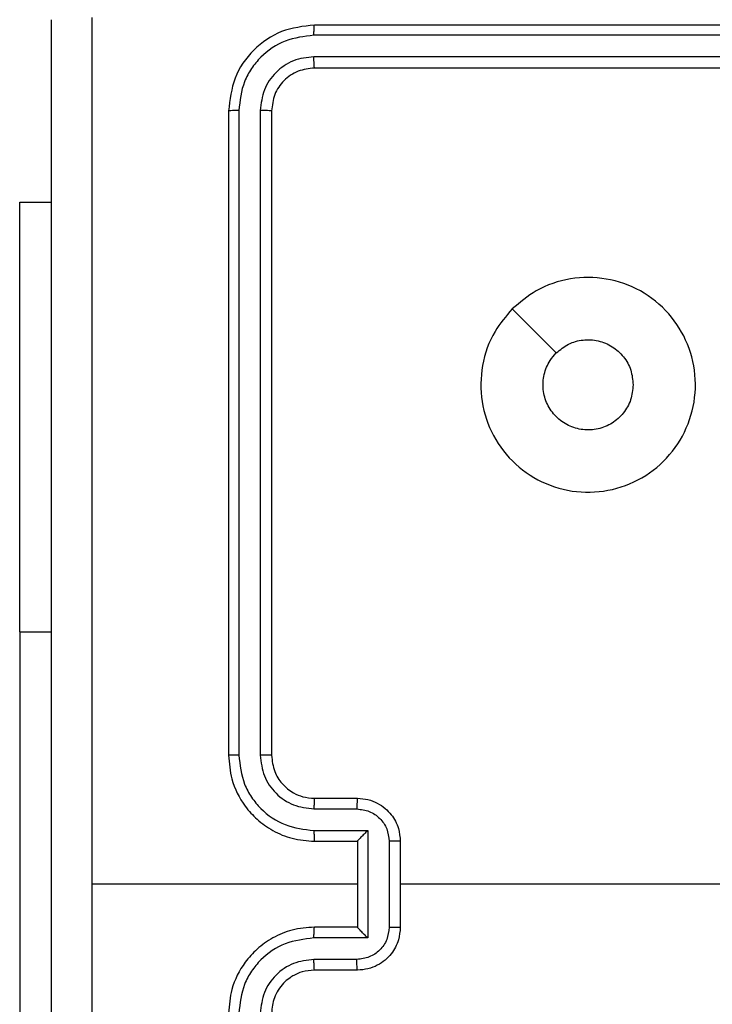
# Model space of a CAD drawing. Units: millimetres. Extents: x -4534 to 349500, y -3372 to 3132.
# Drawn here: x 223 to 255, y 1580 to 1625 of the extents above; entities that cross this region are included whole.
import ezdxf

# ---------------------------------------------------------------- set-up
doc = ezdxf.new("R2010")
doc.units = ezdxf.units.MM
doc.layers.add('Toestel 2D', color=7, linetype='Continuous', lineweight=20)

# ---------------------------------------------------------------- blocks, each defined once
blk = doc.blocks.new('wd1475')
at = {"color": 7, "linetype": 'Continuous', "lineweight": 25}
for p, q in [((-327.7777, 127.0337), (-330.7777, 127.0337)), ((-327.7781, 126.9862), (-330.7801, 126.9863)), ((-327.7781, 126.8861), (-330.7801, 126.8862)), ((-327.7777, 126.8337), (-330.7777, 126.8337)), ((-331.1777, 126.6337), (-331.1777, 123.6337)), ((-331.1303, 126.636), (-331.1303, 123.634)), ((-331.0302, 126.636), (-331.0302, 123.634)), ((-330.9777, 126.6337), (-330.9777, 123.6337)), ((-332.1513, 126.2087), (-332.0027, 126.2087)), ((-332.1513, 124.2087), (-332.1513, 126.2087)), ((-332.1513, 124.2087), (-332.1513, 121.7087)), ((-330.7777, 123.4337), (-330.5777, 123.4337)), ((-330.78, 123.3839), (-330.5799, 123.3839)), ((-330.78, 123.2838), (-330.5298, 123.2838)), ((-330.5298, 123.2838), (-330.5298, 122.7835)), ((-330.7777, 123.2337), (-330.5777, 123.2337)), ((-330.5777, 123.2337), (-330.5777, 123.2337)), ((-330.5777, 123.2337), (-330.5777, 122.8337)), ((-330.4298, 123.2338), (-330.4298, 122.8335)), ((-330.3777, 123.2337), (-330.3777, 122.8337)), ((-330.5777, 123.0337), (-331.8149, 123.0337)), ((-330.5777, 122.8337), (-330.7777, 122.8337)), ((-330.5777, 122.8337), (-330.5777, 122.8336)), ((-330.5298, 122.7835), (-330.78, 122.7835)), ((-330.5799, 122.6834), (-330.78, 122.6834)), ((-330.5777, 122.6337), (-330.7777, 122.6337))]:
    blk.add_line(p, q, dxfattribs=at)
at = {"color": 8, "linetype": 'Continuous', "lineweight": 25}
blk.add_line((-332.1513, 124.2087), (-332.0027, 124.2087), dxfattribs=at)
at = {"color": 7, "linetype": 'Continuous', "lineweight": 25, "flags": 128}
for points in [[(-329.856, 125.712), (-329.7536, 125.6096), (-329.6512, 125.5072)], [(-328.7804, 123.0337), (-328.9801, 123.0337), (-329.1798, 123.0337), (-329.3795, 123.0337), (-329.5792, 123.0337), (-329.7788, 123.0337), (-329.9785, 123.0337), (-330.1781, 123.0337), (-330.3777, 123.0337)]]:
    blk.add_lwpolyline(points, dxfattribs=at)
at = {"color": 7, "linetype": 'Continuous', "lineweight": 25}
for points, knots in [([(-332.0027, 119.0087), (-332.0027, 119.9026), (-332.0027, 121.6908), (-332.0027, 124.3765), (-332.0027, 126.1647), (-332.0027, 127.0587)], [0, 0, 0, 0, 0.333296, 0.666701, 1, 1, 1, 1]), ([(-331.815, 127.0694), (-331.815, 126.3971), (-331.8149, 125.0526), (-331.8149, 123.7066), (-331.8149, 123.0337)], [0, 0, 0, 0, 0.500008, 1, 1, 1, 1]), ([(-330.7777, 127.0337), (-330.8301, 127.0276), (-330.9349, 127.0156), (-331.0672, 126.9231), (-331.1597, 126.7908), (-331.1717, 126.686), (-331.1777, 126.6337)], [0, 0, 0, 0, 0.2501512, 0.5001285, 0.7500415, 1, 1, 1, 1]), ([(-330.7801, 126.9863), (-330.78, 126.9933), (-330.7799, 127.0073), (-330.7793, 127.0228), (-330.7785, 127.032), (-330.778, 127.0331), (-330.7777, 127.0337)], [0, 0, 0, 0, 0.2798378, 0.5591461, 0.7795288, 1, 1, 1, 1]), ([(-330.7801, 126.9863), (-330.8257, 126.9807), (-330.9171, 126.9697), (-331.0147, 126.9025), (-331.0729, 126.8321), (-331.1173, 126.7509), (-331.1251, 126.6819), (-331.1303, 126.636)], [0, 0, 0, 0, 0.249619, 0.499221, 0.623817, 0.749846, 1, 1, 1, 1]), ([(-330.7801, 126.8862), (-330.8128, 126.8825), (-330.8621, 126.8769), (-330.9201, 126.8452), (-330.9704, 126.8036), (-331.0184, 126.7339), (-331.0263, 126.6686), (-331.0302, 126.636)], [0, 0, 0, 0, 0.250153, 0.37617, 0.500781, 0.750383, 1, 1, 1, 1]), ([(-330.7777, 126.8337), (-330.7781, 126.8347), (-330.7788, 126.8368), (-330.7796, 126.8509), (-330.78, 126.8683), (-330.7801, 126.8802), (-330.7801, 126.8862)], [0, 0, 0, 0, 0.2798433, 0.5590046, 0.7794469, 1, 1, 1, 1]), ([(-330.7777, 126.8337), (-330.8039, 126.8307), (-330.8563, 126.8246), (-330.9225, 126.7784), (-330.9687, 126.7122), (-330.9747, 126.6598), (-330.9777, 126.6337)], [0, 0, 0, 0, 0.250209, 0.500129, 0.749985, 1, 1, 1, 1]), ([(-331.1303, 126.636), (-331.1373, 126.636), (-331.1514, 126.6358), (-331.1669, 126.6352), (-331.176, 126.6344), (-331.1771, 126.6339), (-331.1777, 126.6337)], [0, 0, 0, 0, 0.279838, 0.559146, 0.779529, 1, 1, 1, 1]), ([(-330.9777, 126.6337), (-330.9787, 126.634), (-330.9808, 126.6347), (-330.9949, 126.6355), (-331.0123, 126.636), (-331.0243, 126.636), (-331.0302, 126.636)], [0, 0, 0, 0, 0.279843, 0.559004, 0.779447, 1, 1, 1, 1]), ([(-329.8561, 125.712), (-329.8203, 125.7422), (-329.7412, 125.809), (-329.5869, 125.8609), (-329.4164, 125.8601), (-329.254, 125.8043), (-329.1211, 125.6962), (-329.0307, 125.5512), (-328.9937, 125.3845), (-329.0141, 125.2146), (-329.0894, 125.061), (-329.2112, 124.9408), (-329.3662, 124.868), (-329.5363, 124.8503), (-329.7026, 124.8898), (-329.8465, 124.9826), (-329.9516, 125.1174), (-330.0062, 125.2796), (-330.0033, 125.4502), (-329.9504, 125.6016), (-329.8849, 125.6783), (-329.8561, 125.712)], [0, 0, 0, 0, 0.044736, 0.098639, 0.151934, 0.205874, 0.260191, 0.313198, 0.366982, 0.420857, 0.474336, 0.527986, 0.581906, 0.635427, 0.689069, 0.742821, 0.79663, 0.850209, 0.903793, 0.957775, 1, 1, 1, 1]), ([(-329.6512, 125.5071), (-329.6329, 125.5222), (-329.5962, 125.5523), (-329.5263, 125.5711), (-329.4549, 125.5673), (-329.3883, 125.5396), (-329.3353, 125.4916), (-329.2995, 125.4289), (-329.295, 125.382), (-329.2927, 125.3587)], [0, 0, 0, 0, 0.143036, 0.28607, 0.429053, 0.572254, 0.715511, 0.858783, 1, 1, 1, 1]), ([(-329.2927, 125.3587), (-329.295, 125.3351), (-329.2996, 125.2879), (-329.3358, 125.225), (-329.3891, 125.1773), (-329.4555, 125.1499), (-329.5272, 125.146), (-329.5962, 125.1661), (-329.6546, 125.2079), (-329.696, 125.2668), (-329.7156, 125.336), (-329.7109, 125.4076), (-329.6868, 125.4666), (-329.6612, 125.4957), (-329.6512, 125.5071)], [0, 0, 0, 0, 0.085849, 0.171701, 0.257506, 0.34329, 0.4291, 0.514999, 0.600978, 0.686987, 0.772999, 0.858939, 0.944849, 1, 1, 1, 1]), ([(-331.1303, 123.634), (-331.1365, 123.634), (-331.1491, 123.634), (-331.1648, 123.6339), (-331.1755, 123.6338), (-331.177, 123.6337), (-331.1777, 123.6337)], [0, 0, 0, 0, 0.25015, 0.5, 0.74985, 1, 1, 1, 1]), ([(-331.1777, 123.6337), (-331.1747, 123.5966), (-331.1678, 123.5123), (-331.1154, 123.4099), (-331.0453, 123.3321), (-330.9715, 123.2798), (-330.8804, 123.2415), (-330.8128, 123.2363), (-330.7777, 123.2337)], [0, 0, 0, 0, 0.177153, 0.402393, 0.533642, 0.677001, 0.832458, 1, 1, 1, 1]), ([(-331.1303, 123.634), (-331.1251, 123.5881), (-331.1172, 123.519), (-331.0728, 123.4378), (-331.0146, 123.3675), (-330.9171, 123.3004), (-330.8257, 123.2893), (-330.78, 123.2838)], [0, 0, 0, 0, 0.250115, 0.376409, 0.500757, 0.750377, 1, 1, 1, 1]), ([(-331.0302, 123.634), (-331.0264, 123.6012), (-331.0187, 123.5357), (-330.961, 123.4529), (-330.878, 123.3958), (-330.8127, 123.3879), (-330.78, 123.3839)], [0, 0, 0, 0, 0.250433, 0.500125, 0.750064, 1, 1, 1, 1]), ([(-330.9777, 123.6337), (-330.9779, 123.6337), (-330.9783, 123.6337), (-330.9815, 123.6338), (-330.9864, 123.6339), (-330.993, 123.6339), (-331.0011, 123.634), (-331.0102, 123.634), (-331.02, 123.634), (-331.0268, 123.634), (-331.0302, 123.634)], [0, 0, 0, 0, 0.125044, 0.250195, 0.375257, 0.5, 0.624743, 0.749805, 0.874956, 1, 1, 1, 1]), ([(-330.9777, 123.6337), (-330.9748, 123.608), (-330.9695, 123.56), (-330.9305, 123.499), (-330.8829, 123.4604), (-330.8301, 123.4378), (-330.7961, 123.4351), (-330.7777, 123.4337)], [0, 0, 0, 0, 0.244394, 0.456893, 0.674663, 0.824015, 1, 1, 1, 1]), ([(-330.7777, 123.4337), (-330.778, 123.4329), (-330.7786, 123.4313), (-330.7794, 123.4199), (-330.7799, 123.4034), (-330.78, 123.3904), (-330.78, 123.3839)], [0, 0, 0, 0, 0.250169, 0.5, 0.749831, 1, 1, 1, 1]), ([(-330.5777, 123.4337), (-330.578, 123.4327), (-330.5786, 123.4308), (-330.5794, 123.4175), (-330.5798, 123.4011), (-330.5798, 123.3896), (-330.5799, 123.3839)], [0, 0, 0, 0, 0.279846, 0.559079, 0.779488, 1, 1, 1, 1]), ([(-330.5777, 123.4337), (-330.5611, 123.4325), (-330.5289, 123.4302), (-330.485, 123.4127), (-330.4484, 123.3883), (-330.4121, 123.3505), (-330.3834, 123.2982), (-330.3795, 123.2538), (-330.3777, 123.2337)], [0, 0, 0, 0, 0.158462, 0.3074299, 0.4468963, 0.5768546, 0.8072747, 1, 1, 1, 1]), ([(-330.5799, 123.3839), (-330.5603, 123.3815), (-330.5211, 123.3767), (-330.4713, 123.3424), (-330.4366, 123.2928), (-330.4321, 123.2535), (-330.4298, 123.2338)], [0, 0, 0, 0, 0.249939, 0.499877, 0.749566, 1, 1, 1, 1]), ([(-330.78, 123.2838), (-330.78, 123.2773), (-330.7799, 123.2641), (-330.7794, 123.2475), (-330.7786, 123.236), (-330.778, 123.2344), (-330.7777, 123.2337)], [0, 0, 0, 0, 0.250173, 0.5, 0.749827, 1, 1, 1, 1]), ([(-330.5298, 123.2838), (-330.5353, 123.2783), (-330.5463, 123.2672), (-330.5594, 123.2538), (-330.5685, 123.2443), (-330.5737, 123.2387), (-330.5771, 123.2348), (-330.5775, 123.2341), (-330.5777, 123.2337)], [0, 0, 0, 0, 0.251469, 0.502487, 0.646497, 0.775726, 0.892514, 1, 1, 1, 1]), ([(-330.3777, 123.2337), (-330.3779, 123.2337), (-330.3783, 123.2337), (-330.3815, 123.2337), (-330.3863, 123.2337), (-330.3928, 123.2337), (-330.4008, 123.2338), (-330.4099, 123.2338), (-330.4197, 123.2338), (-330.4264, 123.2338), (-330.4298, 123.2338)], [0, 0, 0, 0, 0.125043, 0.250193, 0.375254, 0.5, 0.624746, 0.749807, 0.874957, 1, 1, 1, 1]), ([(-331.8149, 123.0337), (-331.8149, 122.3607), (-331.8149, 121.0147), (-331.815, 119.6702), (-331.815, 118.9979)], [0, 0, 0, 0, 0.499992, 1, 1, 1, 1]), ([(-330.7777, 122.8337), (-330.8128, 122.831), (-330.8804, 122.8259), (-330.9715, 122.7875), (-331.0453, 122.7352), (-331.1154, 122.6574), (-331.1678, 122.555), (-331.1747, 122.4708), (-331.1777, 122.4337)], [0, 0, 0, 0, 0.167542, 0.322999, 0.466358, 0.597607, 0.822847, 1, 1, 1, 1]), ([(-330.78, 122.7835), (-330.78, 122.7901), (-330.7799, 122.8032), (-330.7794, 122.8198), (-330.7786, 122.8313), (-330.778, 122.8329), (-330.7777, 122.8337)], [0, 0, 0, 0, 0.250171, 0.5, 0.749829, 1, 1, 1, 1]), ([(-330.4298, 122.8335), (-330.4321, 122.8138), (-330.4366, 122.7745), (-330.4713, 122.7249), (-330.5211, 122.6906), (-330.5603, 122.6858), (-330.5799, 122.6834)], [0, 0, 0, 0, 0.2504328, 0.5001214, 0.7500613, 1, 1, 1, 1]), ([(-330.3777, 122.8337), (-330.3795, 122.8135), (-330.3834, 122.7691), (-330.4121, 122.7168), (-330.4484, 122.679), (-330.485, 122.6546), (-330.5289, 122.6372), (-330.5611, 122.6348), (-330.5777, 122.6337)], [0, 0, 0, 0, 0.192725, 0.423145, 0.553104, 0.69257, 0.841538, 1, 1, 1, 1]), ([(-330.5298, 122.7835), (-330.5353, 122.789), (-330.5463, 122.8001), (-330.5594, 122.8135), (-330.5684, 122.823), (-330.5737, 122.8287), (-330.577, 122.8325), (-330.5775, 122.8332), (-330.5777, 122.8336)], [0, 0, 0, 0, 0.251475, 0.50249, 0.646471, 0.775671, 0.892484, 1, 1, 1, 1]), ([(-330.4298, 122.8335), (-330.4264, 122.8335), (-330.4197, 122.8335), (-330.4099, 122.8335), (-330.4008, 122.8335), (-330.3928, 122.8336), (-330.3863, 122.8336), (-330.3815, 122.8336), (-330.3783, 122.8336), (-330.3779, 122.8336), (-330.3777, 122.8337)], [0, 0, 0, 0, 0.125043, 0.250193, 0.375254, 0.5, 0.624746, 0.749807, 0.874957, 1, 1, 1, 1]), ([(-330.78, 122.7835), (-330.8257, 122.778), (-330.9171, 122.7669), (-331.0146, 122.6998), (-331.0728, 122.6295), (-331.1172, 122.5483), (-331.1251, 122.4792), (-331.1303, 122.4333)], [0, 0, 0, 0, 0.24962, 0.499238, 0.623577, 0.749883, 1, 1, 1, 1]), ([(-330.78, 122.6834), (-330.8128, 122.6796), (-330.8783, 122.672), (-330.961, 122.6143), (-331.0182, 122.5314), (-331.0262, 122.466), (-331.0302, 122.4333)], [0, 0, 0, 0, 0.250454, 0.50015, 0.750098, 1, 1, 1, 1]), ([(-330.7777, 122.6337), (-330.778, 122.6344), (-330.7786, 122.636), (-330.7794, 122.6474), (-330.7799, 122.6639), (-330.78, 122.6769), (-330.78, 122.6834)], [0, 0, 0, 0, 0.250168, 0.5, 0.749832, 1, 1, 1, 1]), ([(-330.5777, 122.6337), (-330.578, 122.6346), (-330.5786, 122.6365), (-330.5794, 122.6498), (-330.5798, 122.6662), (-330.5798, 122.6777), (-330.5799, 122.6834)], [0, 0, 0, 0, 0.2798451, 0.5590796, 0.7794883, 1, 1, 1, 1]), ([(-330.7777, 122.6337), (-330.7973, 122.632), (-330.8307, 122.6292), (-330.8687, 122.6127), (-330.8874, 122.6011), (-330.8943, 122.5961), (-330.895, 122.5956), (-330.8952, 122.5955), (-330.8953, 122.5955), (-330.8953, 122.5954), (-330.8953, 122.5954), (-330.9046, 122.5887), (-330.9238, 122.572), (-330.9475, 122.5416), (-330.9713, 122.4956), (-330.9752, 122.458), (-330.9777, 122.4337)], [0, 0, 0, 0, 0.1873, 0.318206, 0.392459, 0.39775, 0.400062, 0.400335, 0.400471, 0.400488, 0.400496, 0.400499, 0.510613, 0.642546, 0.768246, 1, 1, 1, 1])]:
    blk.add_open_spline(points, degree=3, knots=knots, dxfattribs=at)
blk = doc.blocks.new('VPL-06-WD1475')
at = {"layer": 'Toestel 2D', "color": 0, "xscale": 10, "yscale": 10, "zscale": 10}
blk.add_blockref('wd1475', (3544.258, 354.775), dxfattribs=at)

msp = doc.modelspace()

# ---------------------------------------------------------------- block references
msp.add_blockref('VPL-06-WD1475', (0, 0))

doc.saveas('drawing.dxf')
